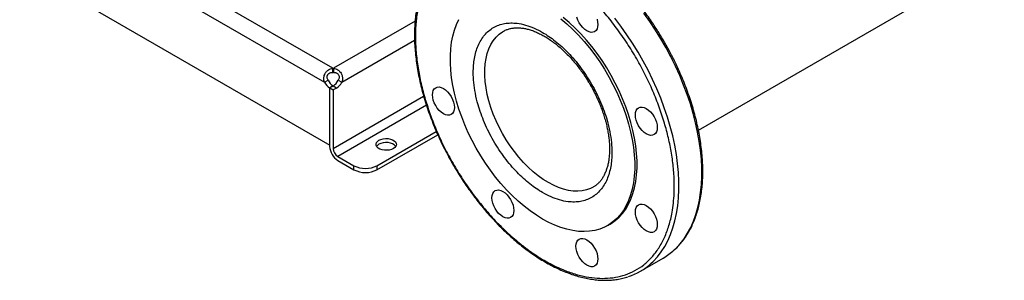
# Model space of a CAD drawing. Units: inches. Extents: x 0.4 to 10.6, y 0.4 to 8.1.
# Drawn here: x 2.4 to 3.2, y 4.2 to 4.4 of the extents above; entities that cross this region are included whole.
import ezdxf

# ---------------------------------------------------------------- set-up
doc = ezdxf.new("R2010")
doc.units = ezdxf.units.IN
doc.header["$MEASUREMENT"] = 0

msp = doc.modelspace()

# ---------------------------------------------------------------- linework, layer by layer
at = {"color": 7, "linetype": 'Continuous', "lineweight": 25}
for p, q in [((2.9145, 4.34371), (3.73254, 4.81596)), ((2.62026, 4.39343), (2.37859, 4.53294)), ((2.37219, 4.52152), (2.61357, 4.38217)), ((2.36812, 4.47576), (2.61765, 4.33171)), ((2.62026, 4.39016), (2.62026, 4.39343)), ((2.62069, 4.39343), (2.62069, 4.39016)), ((2.61357, 4.38217), (2.6164, 4.38381)), ((2.62455, 4.38381), (2.62738, 4.38217)), ((2.62045, 4.37926), (2.61765, 4.37764)), ((2.62036, 4.3792), (2.61765, 4.37764)), ((2.61765, 4.33064), (2.61765, 4.37764)), ((2.61765, 4.37764), (2.62048, 4.376)), ((2.61765, 4.33171), (2.61765, 4.37764)), ((2.62319, 4.37757), (2.62036, 4.3792)), ((2.62319, 4.37757), (2.62048, 4.376)), ((2.62048, 4.376), (2.62048, 4.32901)), ((2.65574, 4.31508), (2.7035, 4.34265)), ((2.65574, 4.31181), (2.70464, 4.34004)), ((2.62419, 4.32258), (2.63718, 4.31508)), ((2.62419, 4.31931), (2.63718, 4.31181)), ((2.63718, 4.31181), (2.63718, 4.31508)), ((2.65574, 4.31508), (2.65574, 4.31181)), ((2.83004, 4.29798), (2.82986, 4.29788)), ((2.84153, 4.26696), (2.84338, 4.26803)), ((2.86775, 4.23012), (2.88619, 4.24076))]:
    msp.add_line(p, q, dxfattribs=at)
at = {"color": 8, "linetype": 'Continuous', "lineweight": 25}
for p, q in [((2.68641, 4.43136), (2.62069, 4.39343)), ((2.62738, 4.38217), (2.68599, 4.41601)), ((2.62048, 4.32901), (2.6933, 4.37105)), ((2.69553, 4.36376), (2.62419, 4.32258))]:
    msp.add_line(p, q, dxfattribs=at)
at = {"color": 7, "linetype": 'Continuous', "lineweight": 25, "flags": 128}
for points in [[(2.80383, 4.43335), (2.80865, 4.42924), (2.81339, 4.42481), (2.81802, 4.42007), (2.82252, 4.41507), (2.82687, 4.4098), (2.83105, 4.4043), (2.83505, 4.3986), (2.83884, 4.39271), (2.8424, 4.38667), (2.84573, 4.3805), (2.84881, 4.37423), (2.85161, 4.36789), (2.85414, 4.3615), (2.85638, 4.35509), (2.85832, 4.3487), (2.85994, 4.34235), (2.86125, 4.33607), (2.86224, 4.32988), (2.8629, 4.32382), (2.86324, 4.31791), (2.86324, 4.31219), (2.8629, 4.30666), (2.86224, 4.30136), (2.86125, 4.29632), (2.85994, 4.29155), (2.85832, 4.28708), (2.85638, 4.28292), (2.85414, 4.2791), (2.85161, 4.27563), (2.84881, 4.27253), (2.84573, 4.26981), (2.8424, 4.26748), (2.83884, 4.26556), (2.83505, 4.26404), (2.83105, 4.26295), (2.82687, 4.26228), (2.82252, 4.26204), (2.81802, 4.26223), (2.81339, 4.26284), (2.80865, 4.26388), (2.80383, 4.26534), (2.79893, 4.26721), (2.794, 4.26948), (2.78904, 4.27216), (2.78408, 4.27521), (2.77914, 4.27863), (2.77425, 4.28241), (2.76943, 4.28652), (2.76469, 4.29096), (2.76006, 4.29569), (2.75556, 4.3007), (2.75121, 4.30596), (2.74703, 4.31146), (2.74303, 4.31716), (2.73924, 4.32305), (2.73568, 4.32909), (2.73235, 4.33526), (2.72927, 4.34153), (2.72647, 4.34788), (2.72394, 4.35427), (2.7217, 4.36067), (2.71976, 4.36706), (2.71814, 4.37342), (2.71683, 4.3797), (2.71584, 4.38588), (2.71518, 4.39194), (2.71484, 4.39785), (2.71484, 4.40358), (2.71518, 4.4091), (2.71584, 4.4144), (2.71683, 4.41944), (2.71814, 4.42421), (2.71976, 4.42868), (2.7217, 4.43284)], [(2.84338, 4.26803), (2.84426, 4.26855), (2.84759, 4.27088), (2.85066, 4.2736), (2.85347, 4.2767), (2.856, 4.28017), (2.85824, 4.28399), (2.86017, 4.28815), (2.8618, 4.29262), (2.86311, 4.29739), (2.8641, 4.30244), (2.86476, 4.30773), (2.86509, 4.31326), (2.86509, 4.31899), (2.86476, 4.32489), (2.8641, 4.33095), (2.86311, 4.33714), (2.8618, 4.34342), (2.86017, 4.34977), (2.85824, 4.35616), (2.856, 4.36257), (2.85347, 4.36896), (2.85066, 4.3753), (2.84759, 4.38157), (2.84426, 4.38774), (2.84069, 4.39378), (2.8369, 4.39967), (2.83291, 4.40538), (2.82873, 4.41087), (2.82438, 4.41614), (2.81988, 4.42115), (2.81525, 4.42588), (2.81051, 4.43031), (2.80568, 4.43443)], [(2.83289, 4.43292), (2.83339, 4.43071), (2.83356, 4.42862), (2.83339, 4.42673), (2.83289, 4.4251), (2.83207, 4.42381), (2.83097, 4.4229), (2.82963, 4.4224), (2.8281, 4.42234), (2.82644, 4.42272), (2.82472, 4.42352), (2.823, 4.42471), (2.82134, 4.42625), (2.81981, 4.42807), (2.81847, 4.43012), (2.81737, 4.4323), (2.81655, 4.43453)], [(2.70107, 4.36784), (2.70057, 4.37005), (2.7004, 4.37214), (2.70057, 4.37403), (2.70107, 4.37566), (2.70189, 4.37695), (2.70299, 4.37786), (2.70432, 4.37836), (2.70585, 4.37842), (2.70751, 4.37804), (2.70924, 4.37724), (2.71096, 4.37605), (2.71262, 4.37451), (2.71415, 4.37269), (2.71549, 4.37064), (2.71658, 4.36846), (2.7174, 4.36623), (2.7179, 4.36402), (2.71807, 4.36193), (2.7179, 4.36004), (2.7174, 4.35841), (2.71658, 4.35712), (2.71549, 4.35621), (2.71415, 4.35571), (2.71262, 4.35565), (2.71096, 4.35603), (2.70924, 4.35683), (2.70751, 4.35802), (2.70585, 4.35956), (2.70432, 4.36138), (2.70299, 4.36343), (2.70189, 4.36561), (2.70107, 4.36784)], [(2.86439, 4.35168), (2.86389, 4.35388), (2.86372, 4.35597), (2.86389, 4.35787), (2.86439, 4.35949), (2.86521, 4.36078), (2.86631, 4.3617), (2.86765, 4.36219), (2.86917, 4.36225), (2.87083, 4.36188), (2.87256, 4.36108), (2.87428, 4.35989), (2.87594, 4.35835), (2.87747, 4.35652), (2.87881, 4.35448), (2.8799, 4.3523), (2.88072, 4.35006), (2.88122, 4.34786), (2.88139, 4.34577), (2.88122, 4.34388), (2.88072, 4.34225), (2.8799, 4.34096), (2.87881, 4.34005), (2.87747, 4.33955), (2.87594, 4.33949), (2.87428, 4.33987), (2.87256, 4.34066), (2.87083, 4.34186), (2.86917, 4.34339), (2.86765, 4.34522), (2.86631, 4.34726), (2.86521, 4.34944), (2.86439, 4.35168)], [(2.66896, 4.32887), (2.6674, 4.32817), (2.6656, 4.3277), (2.66366, 4.32749), (2.66168, 4.32756), (2.6598, 4.3279), (2.6581, 4.32849), (2.65671, 4.3293), (2.65568, 4.33028), (2.65509, 4.33137), (2.65497, 4.3325), (2.65533, 4.33363), (2.65614, 4.33467), (2.65736, 4.33557), (2.65892, 4.33627), (2.66072, 4.33674), (2.66267, 4.33694), (2.66464, 4.33688), (2.66653, 4.33654), (2.66822, 4.33595), (2.66962, 4.33514), (2.67064, 4.33416), (2.67123, 4.33307), (2.67135, 4.33193), (2.67099, 4.33081), (2.67018, 4.32977), (2.66896, 4.32887)], [(2.67086, 4.33058), (2.67064, 4.33089), (2.66962, 4.33187), (2.66822, 4.33268), (2.66653, 4.33327), (2.66464, 4.33361), (2.66267, 4.33368), (2.66072, 4.33347), (2.65892, 4.333), (2.65736, 4.3323), (2.65614, 4.3314), (2.65546, 4.33058)], [(2.7489, 4.28499), (2.7484, 4.28719), (2.74823, 4.28928), (2.7484, 4.29118), (2.7489, 4.2928), (2.74972, 4.29409), (2.75082, 4.29501), (2.75216, 4.2955), (2.75369, 4.29556), (2.75535, 4.29519), (2.75707, 4.29439), (2.7588, 4.2932), (2.76045, 4.29166), (2.76198, 4.28983), (2.76332, 4.28779), (2.76442, 4.28561), (2.76524, 4.28337), (2.76574, 4.28117), (2.76591, 4.27908), (2.76574, 4.27719), (2.76524, 4.27556), (2.76442, 4.27427), (2.76332, 4.27336), (2.76198, 4.27286), (2.76045, 4.2728), (2.7588, 4.27318), (2.75707, 4.27397), (2.75535, 4.27517), (2.75369, 4.2767), (2.75216, 4.27853), (2.75082, 4.28057), (2.74972, 4.28275), (2.7489, 4.28499)], [(2.86439, 4.27356), (2.86389, 4.27577), (2.86372, 4.27785), (2.86389, 4.27975), (2.86439, 4.28137), (2.86521, 4.28267), (2.86631, 4.28358), (2.86765, 4.28407), (2.86917, 4.28413), (2.87083, 4.28376), (2.87256, 4.28296), (2.87428, 4.28177), (2.87594, 4.28023), (2.87747, 4.2784), (2.87881, 4.27636), (2.8799, 4.27418), (2.88072, 4.27194), (2.88122, 4.26974), (2.88139, 4.26765), (2.88122, 4.26576), (2.88072, 4.26413), (2.8799, 4.26284), (2.87881, 4.26193), (2.87747, 4.26143), (2.87594, 4.26137), (2.87428, 4.26175), (2.87256, 4.26255), (2.87083, 4.26374), (2.86917, 4.26528), (2.86765, 4.2671), (2.86631, 4.26914), (2.86521, 4.27132), (2.86439, 4.27356)], [(2.81655, 4.24594), (2.81605, 4.24814), (2.81588, 4.25023), (2.81605, 4.25212), (2.81655, 4.25375), (2.81737, 4.25504), (2.81847, 4.25595), (2.81981, 4.25645), (2.82134, 4.25651), (2.823, 4.25613), (2.82472, 4.25534), (2.82644, 4.25414), (2.8281, 4.25261), (2.82963, 4.25078), (2.83097, 4.24874), (2.83207, 4.24656), (2.83289, 4.24432), (2.83339, 4.24212), (2.83356, 4.24003), (2.83339, 4.23813), (2.83289, 4.23651), (2.83207, 4.23522), (2.83097, 4.2343), (2.82963, 4.23381), (2.8281, 4.23375), (2.82644, 4.23412), (2.82472, 4.23492), (2.823, 4.23611), (2.82134, 4.23765), (2.81981, 4.23948), (2.81847, 4.24152), (2.81737, 4.2437), (2.81655, 4.24594)]]:
    msp.add_lwpolyline(points, dxfattribs=at)
at = {"color": 8, "linetype": 'Continuous', "lineweight": 25, "flags": 128}
for points in [[(2.87659, 4.2366), (2.87808, 4.23802), (2.88145, 4.24166), (2.88455, 4.24567), (2.88736, 4.25003), (2.88988, 4.25474), (2.89209, 4.25976), (2.89401, 4.2651), (2.89561, 4.27073), (2.89689, 4.27664), (2.89784, 4.28281), (2.89848, 4.28921), (2.89879, 4.29583), (2.89877, 4.30265), (2.89842, 4.30965), (2.89774, 4.31681), (2.89674, 4.32409), (2.89542, 4.33149), (2.89378, 4.33898), (2.89183, 4.34653), (2.88958, 4.35413), (2.88702, 4.36174), (2.88417, 4.36935), (2.88104, 4.37692), (2.87764, 4.38445), (2.87398, 4.3919), (2.87006, 4.39925), (2.8659, 4.40648), (2.86152, 4.41357), (2.85693, 4.42049), (2.85214, 4.42723), (2.84716, 4.43375)], [(2.89503, 4.24725), (2.89653, 4.24866), (2.89989, 4.25231), (2.90299, 4.25632), (2.9058, 4.26068), (2.90832, 4.26538), (2.91054, 4.27041), (2.91245, 4.27575), (2.91405, 4.28138), (2.91533, 4.28729), (2.91629, 4.29345), (2.91692, 4.29986), (2.91723, 4.30648), (2.91721, 4.3133), (2.91686, 4.3203), (2.91619, 4.32745), (2.91519, 4.33474), (2.91387, 4.34214), (2.91223, 4.34963), (2.91028, 4.35718), (2.90802, 4.36477), (2.90547, 4.37239), (2.90262, 4.37999), (2.89949, 4.38757), (2.89609, 4.3951), (2.89242, 4.40255), (2.8885, 4.4099), (2.88435, 4.41713), (2.87997, 4.42422), (2.87537, 4.43114), (2.87058, 4.43787)], [(2.79368, 4.30146), (2.78956, 4.30403), (2.78547, 4.30697), (2.78143, 4.31025), (2.77747, 4.31386), (2.77362, 4.31777), (2.7699, 4.32196), (2.76633, 4.3264), (2.76294, 4.33106), (2.75974, 4.33592), (2.75677, 4.34093), (2.75404, 4.34607), (2.75156, 4.3513), (2.74936, 4.3566), (2.74744, 4.36192), (2.74583, 4.36723), (2.74452, 4.3725), (2.74354, 4.37769), (2.74288, 4.38277), (2.74254, 4.3877), (2.74254, 4.39246), (2.74288, 4.39701), (2.74354, 4.40133), (2.74452, 4.40538), (2.74583, 4.40914), (2.74744, 4.41259), (2.74936, 4.41569), (2.75156, 4.41845), (2.75404, 4.42082), (2.75677, 4.42281), (2.75749, 4.42324)], [(2.82986, 4.29788), (2.82762, 4.29673), (2.82442, 4.29557), (2.82103, 4.29482), (2.81746, 4.2945), (2.81374, 4.29461), (2.80989, 4.29515), (2.80593, 4.29611), (2.80189, 4.29749), (2.7978, 4.29928), (2.79368, 4.30146)]]:
    msp.add_lwpolyline(points, dxfattribs=at)
at = {"color": 7, "linetype": 'Continuous', "lineweight": 25}
for centre, radius, start, end in [((2.62048, 4.37979), 0.01364, 89.07658, 90.92012), ((2.62683, 4.38907), 0.01168, 206.7683, 237.02359), ((2.62048, 4.37652), 0.01364, 89.07658, 90.92012), ((2.6142, 4.38901), 0.01158, 302.14909, 333.32051), ((2.624, 4.38744), 0.01168, 206.7683, 237.02359), ((2.61703, 4.38737), 0.01158, 302.14909, 333.32051), ((2.63185, 4.33129), 0.01422, 182.60548, 237.39452), ((2.62853, 4.32937), 0.00807, 182.60548, 237.39452), ((2.64646, 4.33299), 0.02017, 242.60967, 297.39033), ((2.64646, 4.32972), 0.02017, 242.60967, 297.39033), ((2.86079, 4.28469), 0.05074, 300.03879, 312.44354), ((2.84249, 4.27387), 0.05052, 288.02124, 312.455)]:
    msp.add_arc(centre, radius, start, end, dxfattribs=at)
for points, knots in [([(2.88716, 4.41453), (2.88577, 4.41689), (2.88383, 4.42019), (2.88082, 4.42496), (2.8782, 4.42897), (2.87499, 4.43366), (2.87152, 4.43848), (2.86778, 4.44342), (2.86382, 4.44838), (2.85967, 4.4533), (2.85534, 4.45815), (2.85086, 4.46288), (2.84626, 4.46747), (2.84153, 4.47189), (2.83671, 4.47612), (2.83181, 4.48014), (2.82684, 4.48393), (2.82181, 4.48749), (2.81674, 4.49079), (2.81164, 4.49382), (2.80653, 4.49659), (2.80142, 4.49906), (2.79631, 4.50125), (2.79122, 4.50314), (2.78617, 4.50472), (2.78115, 4.50599), (2.77619, 4.50694), (2.77129, 4.50757), (2.76646, 4.50786), (2.76171, 4.50783), (2.75705, 4.50746), (2.75251, 4.50672), (2.74895, 4.50592), (2.74697, 4.50524), (2.74641, 4.50505)], [0, 0, 0, 0, 0.03806, 0.053253, 0.078491, 0.10464, 0.132646, 0.16183, 0.191919, 0.222695, 0.254003, 0.285729, 0.317787, 0.350111, 0.382652, 0.415369, 0.448232, 0.481218, 0.514306, 0.547483, 0.580739, 0.614067, 0.647461, 0.680921, 0.714448, 0.748046, 0.781724, 0.815492, 0.849366, 0.883367, 0.91752, 0.951857, 0.986419, 1, 1, 1, 1]), ([(2.88717, 4.34942), (2.88583, 4.35368), (2.88311, 4.36227), (2.87791, 4.37527), (2.87185, 4.38832), (2.8649, 4.40124), (2.85717, 4.41382), (2.84877, 4.42586), (2.83981, 4.4372), (2.83044, 4.44767), (2.82081, 4.45715), (2.81107, 4.46555), (2.80122, 4.47292), (2.79124, 4.47928), (2.7811, 4.48461), (2.7709, 4.4888), (2.7608, 4.49175), (2.75095, 4.49338), (2.7415, 4.49366), (2.73259, 4.49259), (2.72434, 4.49023), (2.71685, 4.48664), (2.71016, 4.48193), (2.70422, 4.47613), (2.69903, 4.4692), (2.69463, 4.46111), (2.6911, 4.45192), (2.68855, 4.44172), (2.68701, 4.43066), (2.68651, 4.41889), (2.68706, 4.40661), (2.68862, 4.394), (2.69106, 4.38128), (2.69344, 4.37272), (2.69462, 4.36848)], [0, 0, 0, 0, 0.030199, 0.061034, 0.092377, 0.124086, 0.156007, 0.187981, 0.219849, 0.251452, 0.28264, 0.313277, 0.343322, 0.373746, 0.404766, 0.436247, 0.468043, 0.5, 0.531957, 0.563753, 0.595234, 0.626254, 0.656678, 0.686723, 0.71736, 0.748548, 0.780151, 0.812019, 0.843993, 0.875914, 0.907623, 0.938966, 0.969801, 1, 1, 1, 1]), ([(2.70881, 4.48336), (2.70786, 4.48249), (2.70572, 4.48051), (2.70278, 4.47711), (2.69992, 4.47328), (2.69739, 4.46928), (2.6951, 4.46502), (2.69305, 4.4605), (2.69126, 4.45573), (2.68971, 4.45073), (2.68843, 4.4455), (2.6874, 4.44008), (2.68664, 4.43446), (2.68613, 4.42866), (2.68589, 4.4227), (2.68592, 4.41659), (2.6862, 4.41034), (2.68675, 4.40398), (2.68755, 4.39753), (2.68861, 4.39098), (2.68992, 4.38437), (2.69148, 4.37772), (2.69327, 4.37104), (2.69529, 4.36435), (2.69754, 4.35769), (2.69999, 4.35108), (2.70261, 4.3446), (2.70534, 4.33836), (2.708, 4.33271), (2.71043, 4.32783), (2.71281, 4.32328), (2.71489, 4.31948), (2.7163, 4.31702), (2.71678, 4.31617)], [0, 0, 0, 0, 0.029364, 0.066884, 0.101035, 0.135241, 0.169497, 0.203795, 0.238125, 0.272478, 0.306846, 0.341219, 0.375592, 0.409959, 0.444314, 0.478652, 0.512969, 0.54726, 0.581522, 0.615746, 0.649926, 0.684047, 0.718091, 0.752029, 0.78581, 0.819346, 0.852457, 0.884731, 0.914931, 0.93979, 0.960695, 0.986358, 1, 1, 1, 1]), ([(2.73322, 4.3901), (2.73327, 4.39204), (2.73336, 4.39592), (2.7341, 4.40146), (2.73531, 4.40674), (2.73709, 4.41172), (2.73939, 4.41624), (2.74226, 4.42025), (2.74564, 4.42365), (2.7495, 4.42637), (2.75379, 4.42835), (2.75841, 4.42958), (2.76332, 4.43006), (2.76894, 4.42977), (2.77525, 4.42848), (2.78216, 4.42598), (2.78847, 4.42278), (2.79415, 4.41921), (2.79931, 4.4154), (2.80449, 4.41101), (2.80969, 4.40596), (2.81476, 4.40036), (2.81967, 4.39422), (2.82429, 4.38765), (2.82858, 4.38071), (2.83244, 4.37353), (2.83582, 4.36624), (2.83869, 4.35892), (2.84125, 4.35096), (2.84327, 4.34249), (2.84461, 4.33374), (2.84478, 4.32833), (2.84486, 4.32566)], [0, 0, 0, 0, 0.029125, 0.058252, 0.089126, 0.120002, 0.152162, 0.184326, 0.217084, 0.250017, 0.282951, 0.315709, 0.347869, 0.380032, 0.421171, 0.461186, 0.5, 0.529125, 0.558252, 0.589126, 0.620002, 0.652162, 0.684326, 0.717084, 0.750017, 0.782951, 0.815709, 0.847869, 0.880032, 0.921171, 0.961187, 1, 1, 1, 1]), ([(2.75756, 4.42327), (2.75761, 4.4233), (2.75845, 4.42386), (2.76021, 4.42458), (2.76283, 4.42544), (2.76554, 4.42592), (2.76836, 4.42611), (2.77131, 4.42599), (2.77436, 4.42558), (2.77753, 4.42487), (2.78079, 4.42386), (2.78413, 4.42255), (2.78753, 4.42094), (2.79098, 4.41904), (2.79445, 4.41685), (2.79793, 4.41439), (2.80138, 4.41167), (2.8048, 4.40869), (2.80815, 4.4055), (2.81141, 4.4021), (2.81454, 4.39855), (2.81749, 4.39493), (2.82011, 4.39144), (2.82231, 4.3883), (2.82426, 4.38536), (2.82594, 4.38268), (2.82701, 4.38085), (2.82747, 4.38007)], [0, 0, 0, 0, 0.003006, 0.055421, 0.103507, 0.150229, 0.195784, 0.240477, 0.284584, 0.328322, 0.371848, 0.415268, 0.458645, 0.502007, 0.545379, 0.588761, 0.632137, 0.675469, 0.718693, 0.761689, 0.804237, 0.845842, 0.885125, 0.918603, 0.945281, 0.976546, 1, 1, 1, 1]), ([(2.89531, 4.2475), (2.8962, 4.24832), (2.89828, 4.25025), (2.90117, 4.25359), (2.90403, 4.25742), (2.90656, 4.26142), (2.90885, 4.26568), (2.91089, 4.2702), (2.91269, 4.27497), (2.91423, 4.27997), (2.91552, 4.28519), (2.91655, 4.29062), (2.91731, 4.29624), (2.91781, 4.30204), (2.91805, 4.308), (2.91803, 4.31411), (2.91774, 4.32035), (2.9172, 4.32671), (2.91639, 4.33317), (2.91534, 4.33971), (2.91403, 4.34632), (2.91247, 4.35298), (2.91068, 4.35966), (2.90865, 4.36635), (2.90641, 4.37301), (2.90396, 4.37961), (2.90134, 4.3861), (2.89861, 4.39233), (2.89595, 4.39799), (2.89352, 4.40287), (2.89114, 4.40742), (2.88906, 4.41122), (2.88765, 4.41367), (2.88716, 4.41453)], [0, 0, 0, 0, 0.027617, 0.065205, 0.099417, 0.133685, 0.168002, 0.202362, 0.236754, 0.271169, 0.305598, 0.340034, 0.374469, 0.408897, 0.443314, 0.477714, 0.512092, 0.546445, 0.580768, 0.615055, 0.649296, 0.683478, 0.717584, 0.751582, 0.785424, 0.81902, 0.852192, 0.884523, 0.914778, 0.939682, 0.960624, 0.986333, 1, 1, 1, 1]), ([(2.61357, 4.38217), (2.61333, 4.38276), (2.61316, 4.38336), (2.61295, 4.38459), (2.61293, 4.38522), (2.613, 4.38616), (2.61304, 4.38647), (2.61316, 4.38709), (2.61324, 4.3874), (2.61353, 4.38831), (2.61379, 4.38889), (2.61428, 4.38971), (2.61446, 4.38998), (2.61485, 4.39049), (2.61505, 4.39073), (2.61549, 4.39119), (2.61572, 4.39141), (2.61621, 4.39181), (2.61646, 4.392), (2.61726, 4.39252), (2.61782, 4.3928), (2.61901, 4.39322), (2.61962, 4.39336), (2.62026, 4.39343)], [0, 0, 0, 0, 0.125, 0.125, 0.25, 0.25, 0.3125, 0.3125, 0.375, 0.375, 0.5, 0.5, 0.5625, 0.5625, 0.625, 0.625, 0.6875, 0.6875, 0.75, 0.75, 0.875, 0.875, 1, 1, 1, 1]), ([(2.62069, 4.39343), (2.62133, 4.39336), (2.62194, 4.39322), (2.62312, 4.39281), (2.62369, 4.39252), (2.62448, 4.39201), (2.62473, 4.39182), (2.62522, 4.39142), (2.62545, 4.3912), (2.62611, 4.39051), (2.6265, 4.39), (2.62699, 4.38918), (2.62713, 4.38889), (2.6274, 4.38831), (2.62751, 4.38801), (2.6277, 4.38741), (2.62778, 4.38711), (2.62791, 4.38649), (2.62795, 4.38617), (2.62802, 4.38523), (2.628, 4.38461), (2.6278, 4.38336), (2.62762, 4.38276), (2.62738, 4.38217)], [0, 0, 0, 0, 0.125, 0.125, 0.25, 0.25, 0.3125, 0.3125, 0.375, 0.375, 0.5, 0.5, 0.5625, 0.5625, 0.625, 0.625, 0.6875, 0.6875, 0.75, 0.75, 0.875, 0.875, 1, 1, 1, 1]), ([(2.6164, 4.38381), (2.61619, 4.38415), (2.61602, 4.3845), (2.61574, 4.38524), (2.61565, 4.38563), (2.6156, 4.38622), (2.61559, 4.38642), (2.61562, 4.38681), (2.61565, 4.38701), (2.61573, 4.38739), (2.61579, 4.38758), (2.61594, 4.38795), (2.61603, 4.38813), (2.61623, 4.38847), (2.61635, 4.38863), (2.61661, 4.38893), (2.61675, 4.38907), (2.61706, 4.38932), (2.61722, 4.38943), (2.61756, 4.38964), (2.61774, 4.38973), (2.61829, 4.38995), (2.61867, 4.39006), (2.61946, 4.39017), (2.61986, 4.39018), (2.62026, 4.39016)], [0, 0, 0, 0, 0.125, 0.125, 0.25, 0.25, 0.3125, 0.3125, 0.375, 0.375, 0.4375, 0.4375, 0.5, 0.5, 0.5625, 0.5625, 0.625, 0.625, 0.6875, 0.6875, 0.75, 0.75, 0.875, 0.875, 1, 1, 1, 1]), ([(2.62069, 4.39016), (2.62109, 4.39018), (2.62148, 4.39017), (2.62206, 4.39009), (2.62226, 4.39005), (2.62264, 4.38995), (2.62283, 4.38988), (2.6232, 4.38973), (2.62337, 4.38965), (2.62371, 4.38944), (2.62388, 4.38933), (2.62434, 4.38895), (2.6246, 4.38866), (2.62502, 4.38798), (2.62517, 4.38761), (2.62535, 4.38683), (2.62537, 4.38643), (2.62527, 4.38524), (2.62497, 4.38449), (2.62455, 4.38381)], [0, 0, 0, 0, 0.125, 0.125, 0.1875, 0.1875, 0.25, 0.25, 0.3125, 0.3125, 0.375, 0.375, 0.5, 0.5, 0.625, 0.625, 0.75, 0.75, 1, 1, 1, 1]), ([(2.84486, 4.32566), (2.84481, 4.32372), (2.84472, 4.31984), (2.84398, 4.3143), (2.84277, 4.30902), (2.84099, 4.30404), (2.83869, 4.29952), (2.83582, 4.29551), (2.83244, 4.29212), (2.82858, 4.2894), (2.82429, 4.28741), (2.81967, 4.28618), (2.81476, 4.2857), (2.80914, 4.28599), (2.80282, 4.28728), (2.79592, 4.28978), (2.78961, 4.29298), (2.78393, 4.29655), (2.77877, 4.30036), (2.77359, 4.30476), (2.76839, 4.30981), (2.76332, 4.3154), (2.75841, 4.32154), (2.75379, 4.32811), (2.7495, 4.33505), (2.74564, 4.34223), (2.74226, 4.34952), (2.73939, 4.35684), (2.73683, 4.36481), (2.73481, 4.37327), (2.73347, 4.38202), (2.7333, 4.38744), (2.73322, 4.3901)], [0, 0, 0, 0, 0.029125, 0.058252, 0.089126, 0.120002, 0.152162, 0.184326, 0.217084, 0.250017, 0.282951, 0.315709, 0.347869, 0.380032, 0.421171, 0.461186, 0.5, 0.529125, 0.558252, 0.589126, 0.620002, 0.652162, 0.684326, 0.717084, 0.750017, 0.782951, 0.815709, 0.847869, 0.880032, 0.921171, 0.961187, 1, 1, 1, 1]), ([(2.82747, 4.38007), (2.82839, 4.37843), (2.82968, 4.37614), (2.83143, 4.37268), (2.83286, 4.36971), (2.83445, 4.36613), (2.83598, 4.36237), (2.83743, 4.35843), (2.83875, 4.35437), (2.83992, 4.35026), (2.84092, 4.34612), (2.84173, 4.34201), (2.84234, 4.33794), (2.84275, 4.33395), (2.84295, 4.33006), (2.84294, 4.32631), (2.84272, 4.3227), (2.8423, 4.31927), (2.84168, 4.31601), (2.84087, 4.31296), (2.83986, 4.31012), (2.83867, 4.30749), (2.8373, 4.30508), (2.83573, 4.30289), (2.83395, 4.30093), (2.83205, 4.29925), (2.83065, 4.29839), (2.83, 4.29798)], [0, 0, 0, 0, 0.048365, 0.067953, 0.10042, 0.134045, 0.170012, 0.20742, 0.245894, 0.285138, 0.32494, 0.365141, 0.405627, 0.446313, 0.487138, 0.528068, 0.569089, 0.610214, 0.651477, 0.692946, 0.734736, 0.777022, 0.820051, 0.864155, 0.909761, 0.957355, 1, 1, 1, 1]), ([(2.69462, 4.36848), (2.69589, 4.36445), (2.69847, 4.35625), (2.70341, 4.34376), (2.70923, 4.33104), (2.71598, 4.31826), (2.72362, 4.30562), (2.73206, 4.29334), (2.74121, 4.28161), (2.75094, 4.27064), (2.7611, 4.26062), (2.77037, 4.25267), (2.77855, 4.24649), (2.78555, 4.24177), (2.79363, 4.23694), (2.80268, 4.23239), (2.81253, 4.22857), (2.82191, 4.22599), (2.83083, 4.22457), (2.83943, 4.22426), (2.84779, 4.22508), (2.8559, 4.22713), (2.86358, 4.23049), (2.87071, 4.23519), (2.87713, 4.24123), (2.88271, 4.24858), (2.88735, 4.25714), (2.89095, 4.26679), (2.8932, 4.2762), (2.89445, 4.28492), (2.89505, 4.29266), (2.89519, 4.3019), (2.8946, 4.31269), (2.89298, 4.325), (2.89057, 4.33724), (2.88829, 4.34541), (2.88717, 4.34942)], [0, 0, 0, 0, 0.028641, 0.058247, 0.088731, 0.11999, 0.151897, 0.184307, 0.217062, 0.249992, 0.282923, 0.315678, 0.337287, 0.358735, 0.38001, 0.411269, 0.441753, 0.471359, 0.5, 0.528641, 0.558247, 0.588731, 0.61999, 0.651897, 0.684307, 0.717062, 0.749992, 0.782923, 0.815678, 0.837287, 0.858735, 0.88001, 0.911269, 0.941753, 0.971359, 1, 1, 1, 1]), ([(2.71678, 4.31617), (2.71818, 4.31381), (2.72012, 4.3105), (2.72313, 4.30573), (2.72575, 4.30173), (2.72896, 4.29704), (2.73243, 4.29222), (2.73617, 4.28728), (2.74013, 4.28232), (2.74428, 4.27739), (2.74861, 4.27255), (2.75308, 4.26781), (2.75769, 4.26322), (2.76241, 4.2588), (2.76723, 4.25457), (2.77214, 4.25056), (2.77711, 4.24676), (2.78214, 4.24321), (2.78721, 4.23991), (2.7923, 4.23687), (2.79742, 4.23411), (2.80253, 4.23163), (2.80764, 4.22945), (2.81273, 4.22756), (2.81778, 4.22598), (2.8228, 4.22471), (2.82776, 4.22376), (2.83266, 4.22313), (2.83749, 4.22283), (2.84223, 4.22287), (2.84689, 4.22324), (2.85144, 4.22398), (2.85508, 4.2248), (2.85713, 4.22551), (2.85777, 4.22573)], [0, 0, 0, 0, 0.0379885, 0.0531534, 0.0783435, 0.1044438, 0.1323968, 0.1615259, 0.1915585, 0.2222767, 0.2535259, 0.2851922, 0.3171898, 0.3494535, 0.3819329, 0.4145888, 0.4473904, 0.4803136, 0.5133398, 0.5464548, 0.5796482, 0.612913, 0.6462448, 0.6796418, 0.7131057, 0.746641, 0.7802553, 0.8139601, 0.8477707, 0.8817073, 0.915796, 0.9500692, 0.9845665, 1, 1, 1, 1])]:
    msp.add_open_spline(points, degree=3, knots=knots, dxfattribs=at)

doc.saveas('drawing.dxf')
